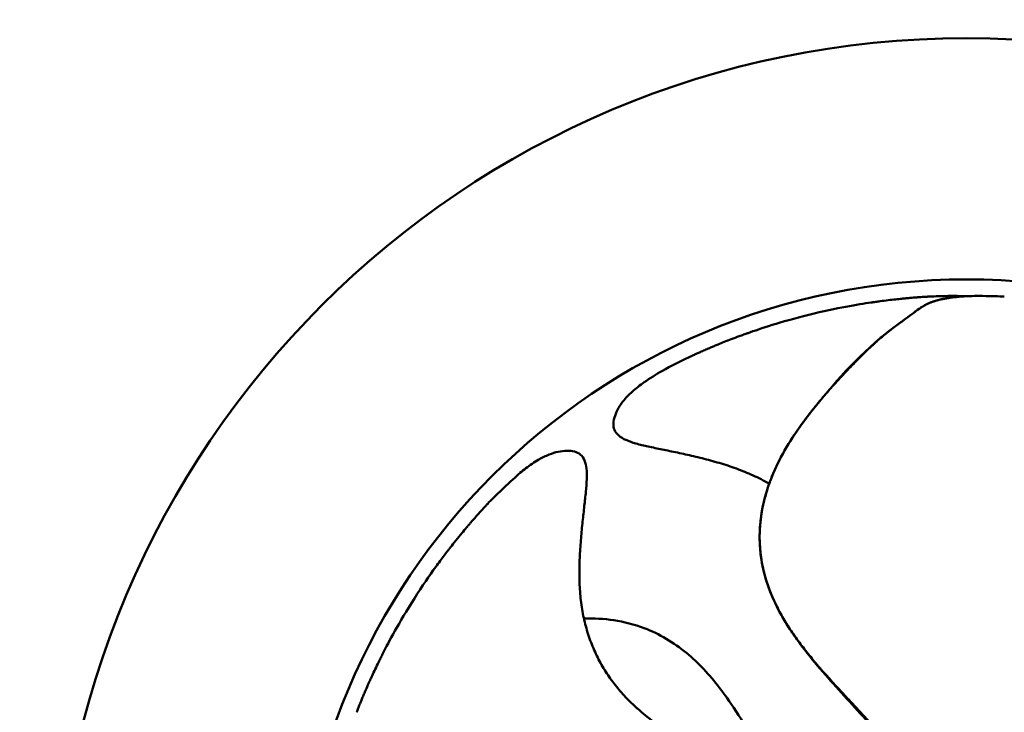
# Model space of a CAD drawing. Units: millimetres. Extents: x 0 to 2100, y 0 to 1485.
# Drawn here: x 299 to 483, y 1077 to 1206 of the extents above; entities that cross this region are included whole.
import ezdxf

# ---------------------------------------------------------------- set-up
doc = ezdxf.new("R2010")
doc.units = ezdxf.units.MM
doc.header["$LTSCALE"] = 5
doc.layers.add('Dimension (ISO)', color=7, linetype='Continuous', lineweight=25)
doc.layers.add('Visible (ISO)', color=7, linetype='Continuous', lineweight=50)
doc.styles.add('Note Text (ISO)', font='tahoma.ttf')
doc.dimstyles.new('Default (ISO)', dxfattribs={"dimscale": 5, "dimtxt": 3.5, "dimasz": 2.5, "dimexe": 3.175, "dimexo": 0, "dimgap": 0.762, "dimtad": 1, "dimrnd": 1e-08, "dimzin": 0, "dimtxsty": 'Note Text (ISO)', "dimcen": 0.09, "dimdle": 10, "dimclrd": 256, "dimclre": 256, "dimclrt": 256, "dimazin": 0, "dimtfac": 1.001486, "dimtmove": 0, "dimatfit": 3, "dimfxl": 0, "dimtolj": 1, "dimtzin": 0, "dimlwd": -1, "dimlwe": -1, "dimarcsym": 0})

# ---------------------------------------------------------------- blocks, each defined once
blk = doc.blocks.new('*D7')
at = {"layer": 'Defpoints', "color": 0, "transparency": 16777216}
for p in [(241.18, 1282.2), (241.18, 1282.2), (438.6, 1032.2)]:
    blk.add_point(p, dxfattribs=at)
at = {"layer": 'Dimension (ISO)', "transparency": 16777216}
for p, q in [((241.18, 1269.7), (241.18, 1177.17)), ((241.18, 1044.7), (241.18, 1151.33)), ((438.6, 1032.2), (225.3, 1032.2))]:
    blk.add_line(p, q, dxfattribs=at)
for points in [[(239.09, 1269.7), (243.26, 1269.7), (241.18, 1282.2)], [(239.09, 1044.7), (243.26, 1044.7), (241.18, 1032.2)]]:
    blk.add_solid(points, dxfattribs=at)
at = {"layer": 'Dimension (ISO)', "transparency": 16777216, "insert": (195.78, 1173.36), "char_height": 17.5, "attachment_point": 1, "style": 'Note Text (ISO)'}
blk.add_mtext('\\A1;\\fTahoma|b0|i0;\\H17.5000;min. 250', dxfattribs=at)

msp = doc.modelspace()

# ---------------------------------------------------------------- linework, layer by layer
at = {"layer": 'Visible (ISO)'}
msp.add_line((475.596, 1154.055), (475.597, 1154.055), dxfattribs=at)
for radius in [169.933, 125]:
    msp.add_circle((475.595, 1032.196), radius, dxfattribs=at)
for points, knots in [([(466.231, 1063.09), (464.138, 1066.53), (461.259, 1070.117), (455.659, 1076.528), (452.957, 1079.405), (447.64, 1085.369), (445.012, 1088.479), (440.809, 1094.852), (439.139, 1098.132), (437.612, 1103.365), (437.266, 1105.225), (436.898, 1109.989), (437.172, 1112.942), (438.522, 1118.653), (439.636, 1121.457), (442.796, 1127.424), (445.009, 1130.531), (451.575, 1138.653), (456.146, 1143.716), (462.868, 1148.876), (464.293, 1149.872), (466.737, 1151.721), (467.851, 1152.49), (470.456, 1153.466), (471.92, 1153.711), (475.323, 1154.094), (477.348, 1154.136), (480.36, 1154.081), (481.501, 1154.037), (482.635, 1153.992)], [0, 0, 0, 0, 1.4220078, 1.4220078, 2.6122694, 2.6122694, 3.8239177, 3.8239177, 4.9036244, 4.9036244, 5.4700722, 5.4700722, 6.3558428, 6.3558428, 7.2792876, 7.2792876, 8.4692337, 8.4692337, 10.5556883, 10.5556883, 11.0934293, 11.0934293, 11.4989946, 11.4989946, 11.9573162, 11.9573162, 12.576075, 12.576075, 12.931411, 12.931411, 12.931411, 12.931411]), ([(482.638, 1153.991), (480.956, 1154.059), (479.014, 1154.136), (477.171, 1154.107), (475.821, 1154.086), (474.525, 1154.008), (473.246, 1153.86), (472.308, 1153.75), (471.379, 1153.603), (470.499, 1153.384), (469.817, 1153.215), (469.165, 1153.003), (468.561, 1152.74), (468.039, 1152.513), (467.554, 1152.249), (467.088, 1151.944), (466.659, 1151.663), (466.247, 1151.349), (465.769, 1150.988), (465.33, 1150.656), (464.836, 1150.284), (464.234, 1149.844), (463.693, 1149.449), (463.065, 1148.998), (462.388, 1148.495), (461.733, 1148.008), (461.033, 1147.472), (460.386, 1146.945), (459.66, 1146.352), (459.002, 1145.771), (458.389, 1145.21), (457.66, 1144.543), (456.995, 1143.906), (456.364, 1143.287), (455.624, 1142.56), (454.93, 1141.857), (454.257, 1141.162), (453.497, 1140.377), (452.763, 1139.602), (452.043, 1138.824), (451.258, 1137.976), (450.49, 1137.124), (449.743, 1136.269), (448.942, 1135.353), (448.165, 1134.432), (447.414, 1133.503), (446.623, 1132.526), (445.861, 1131.54), (445.132, 1130.543), (444.38, 1129.515), (443.663, 1128.475), (442.987, 1127.419), (442.305, 1126.355), (441.665, 1125.276), (441.078, 1124.177), (440.501, 1123.095), (439.975, 1121.994), (439.51, 1120.876), (439.056, 1119.786), (438.659, 1118.679), (438.324, 1117.563), (437.997, 1116.474), (437.729, 1115.374), (437.525, 1114.271), (437.325, 1113.193), (437.186, 1112.111), (437.111, 1111.032), (437.037, 1109.973), (437.025, 1108.916), (437.075, 1107.87), (437.124, 1106.838), (437.234, 1105.815), (437.401, 1104.807), (437.567, 1103.806), (437.788, 1102.82), (438.061, 1101.852), (438.333, 1100.885), (438.656, 1099.937), (439.023, 1099.008), (439.39, 1098.077), (439.801, 1097.165), (440.248, 1096.272), (440.697, 1095.376), (441.182, 1094.498), (441.698, 1093.638), (442.216, 1092.775), (442.765, 1091.929), (443.339, 1091.098), (443.914, 1090.265), (444.514, 1089.447), (445.134, 1088.642), (445.753, 1087.837), (446.392, 1087.044), (447.046, 1086.259), (447.697, 1085.478), (448.362, 1084.706), (449.038, 1083.939), (449.708, 1083.179), (450.389, 1082.424), (451.077, 1081.672), (451.756, 1080.93), (452.442, 1080.191), (453.132, 1079.452), (453.808, 1078.727), (454.489, 1078.002), (455.17, 1077.274), (455.834, 1076.565), (456.499, 1075.853), (457.163, 1075.137), (457.805, 1074.443), (458.446, 1073.746), (459.084, 1073.042), (459.698, 1072.366), (460.308, 1071.684), (460.914, 1070.996), (461.491, 1070.34), (462.064, 1069.677), (462.629, 1069.007), (463.164, 1068.374), (463.693, 1067.734), (464.213, 1067.087), (464.7, 1066.481), (465.18, 1065.869), (465.651, 1065.25), (466.088, 1064.677), (466.517, 1064.099), (466.937, 1063.515), (467.321, 1062.982), (467.698, 1062.445), (468.068, 1061.902), (468.382, 1061.441), (468.691, 1060.976), (468.994, 1060.508)], [0.00000012, 0.00000012, 0.00000012, 0.00000012, 0.04691908, 0.04691908, 0.04691908, 0.08127992, 0.08127992, 0.08127992, 0.10648212, 0.10648212, 0.10648212, 0.12599342, 0.12599342, 0.12599342, 0.14283174, 0.14283174, 0.14283174, 0.15828929, 0.15828929, 0.15828929, 0.1725091, 0.1725091, 0.1725091, 0.18529288, 0.18529288, 0.18529288, 0.19767883, 0.19767883, 0.19767883, 0.21158232, 0.21158232, 0.21158232, 0.22814439, 0.22814439, 0.22814439, 0.24758479, 0.24758479, 0.24758479, 0.2695125, 0.2695125, 0.2695125, 0.29341734, 0.29341734, 0.29341734, 0.31901758, 0.31901758, 0.31901758, 0.34594192, 0.34594192, 0.34594192, 0.37369473, 0.37369473, 0.37369473, 0.40166655, 0.40166655, 0.40166655, 0.42922095, 0.42922095, 0.42922095, 0.45610852, 0.45610852, 0.45610852, 0.4823377, 0.4823377, 0.4823377, 0.50797888, 0.50797888, 0.50797888, 0.53314956, 0.53314956, 0.53314956, 0.55799875, 0.55799875, 0.55799875, 0.58268332, 0.58268332, 0.58268332, 0.60733722, 0.60733722, 0.60733722, 0.63205339, 0.63205339, 0.63205339, 0.65687201, 0.65687201, 0.65687201, 0.68178624, 0.68178624, 0.68178624, 0.70675599, 0.70675599, 0.70675599, 0.73171266, 0.73171266, 0.73171266, 0.75656237, 0.75656237, 0.75656237, 0.78118888, 0.78118888, 0.78118888, 0.80546354, 0.80546354, 0.80546354, 0.82925276, 0.82925276, 0.82925276, 0.85242438, 0.85242438, 0.85242438, 0.87485008, 0.87485008, 0.87485008, 0.89640471, 0.89640471, 0.89640471, 0.91696776, 0.91696776, 0.91696776, 0.93642227, 0.93642227, 0.93642227, 0.95464661, 0.95464661, 0.95464661, 0.97151907, 0.97151907, 0.97151907, 0.98691268, 0.98691268, 0.98691268, 1, 1, 1, 1]), ([(468.555, 1153.992), (469.01, 1154.01), (469.471, 1154.029), (470.634, 1154.07), (471.282, 1154.09), (472.112, 1154.104), (472.276, 1154.107), (472.933, 1154.114), (473.428, 1154.115), (474.479, 1154.101), (475.037, 1154.084), (475.595, 1154.055)], [0, 0, 0, 0, 0.1426066, 0.1426066, 0.35826182, 0.35826182, 0.41010354, 0.41010354, 0.56552112, 0.56552112, 0.74079172, 0.74079172, 0.74079172, 0.74079172]), ([(423.799, 1142.654), (423.853, 1142.679), (423.932, 1142.716), (424.036, 1142.764), (424.141, 1142.813), (424.229, 1142.854), (424.345, 1142.908), (424.461, 1142.962), (424.6, 1143.026), (424.71, 1143.077), (424.819, 1143.127), (424.936, 1143.18), (425.06, 1143.237), (425.309, 1143.35), (425.452, 1143.415), (425.653, 1143.505), (425.854, 1143.595), (426.094, 1143.702), (426.373, 1143.825), (426.512, 1143.887), (426.661, 1143.952), (426.82, 1144.021), (426.979, 1144.091), (427.07, 1144.13), (427.185, 1144.18), (427.417, 1144.28), (427.649, 1144.38), (427.882, 1144.479), (428.115, 1144.578), (428.349, 1144.676), (428.584, 1144.775), (428.702, 1144.824), (428.82, 1144.873), (428.938, 1144.922), (429.056, 1144.97), (429.203, 1145.031), (429.293, 1145.068), (430.013, 1145.363), (430.838, 1145.694), (431.771, 1146.053), (432.237, 1146.232), (432.73, 1146.419), (433.25, 1146.611), (433.51, 1146.707), (433.777, 1146.805), (434.051, 1146.904), (434.188, 1146.954), (434.326, 1147.004), (434.467, 1147.054), (434.537, 1147.079), (434.607, 1147.104), (434.678, 1147.129), (434.749, 1147.155), (434.858, 1147.193), (434.893, 1147.205), (437.134, 1147.998), (440.877, 1149.28), (446.234, 1150.608), (448.912, 1151.272), (451.173, 1151.74), (453.104, 1152.102), (455.035, 1152.464), (456.601, 1152.711), (457.794, 1152.887), (457.831, 1152.892), (457.941, 1152.908), (458.014, 1152.919), (458.087, 1152.929), (458.16, 1152.94), (458.232, 1152.95), (458.376, 1152.971), (458.518, 1152.991), (458.659, 1153.011), (458.941, 1153.05), (459.216, 1153.088), (459.483, 1153.124), (460.019, 1153.195), (460.527, 1153.259), (461.008, 1153.317), (461.968, 1153.432), (462.818, 1153.523), (463.556, 1153.596), (463.648, 1153.606), (463.819, 1153.622), (463.947, 1153.635), (464.076, 1153.647), (464.202, 1153.659), (464.327, 1153.67), (464.576, 1153.694), (464.817, 1153.715), (465.051, 1153.735), (465.519, 1153.776), (465.955, 1153.811), (466.36, 1153.842), (466.462, 1153.85), (466.631, 1153.862), (466.755, 1153.871), (466.88, 1153.881), (466.998, 1153.889), (467.109, 1153.897), (467.331, 1153.912), (467.526, 1153.925), (467.692, 1153.936), (467.734, 1153.939), (467.819, 1153.944), (467.877, 1153.948), (467.934, 1153.952), (467.988, 1153.955), (468.037, 1153.958), (468.137, 1153.964), (468.221, 1153.97), (468.289, 1153.974), (468.357, 1153.978), (468.459, 1153.984), (468.503, 1153.987), (468.537, 1153.989), (468.554, 1153.99), (468.555, 1153.991)], [0, 0, 0, 0, 0.0078125, 0.0078125, 0.0078125, 0.015625, 0.015625, 0.015625, 0.0234375, 0.0234375, 0.0234375, 0.03125, 0.03125, 0.03125, 0.046875, 0.046875, 0.046875, 0.0625, 0.0625, 0.0625, 0.0703125, 0.0703125, 0.0703125, 0.078125, 0.078125, 0.078125, 0.09375, 0.09375, 0.09375, 0.109375, 0.109375, 0.109375, 0.1171875, 0.1171875, 0.1171875, 0.125, 0.125, 0.125, 0.1875, 0.1875, 0.1875, 0.21875, 0.21875, 0.21875, 0.234375, 0.234375, 0.234375, 0.2421875, 0.2421875, 0.2421875, 0.24609375, 0.24609375, 0.24609375, 0.25, 0.25, 0.25, 0.5, 0.5, 0.5, 0.625, 0.625, 0.625, 0.75, 0.75, 0.75, 0.75390625, 0.75390625, 0.75390625, 0.7578125, 0.7578125, 0.7578125, 0.765625, 0.765625, 0.765625, 0.78125, 0.78125, 0.78125, 0.8125, 0.8125, 0.8125, 0.875, 0.875, 0.875, 0.8828125, 0.8828125, 0.8828125, 0.890625, 0.890625, 0.890625, 0.90625, 0.90625, 0.90625, 0.9375, 0.9375, 0.9375, 0.9453125, 0.9453125, 0.9453125, 0.953125, 0.953125, 0.953125, 0.96875, 0.96875, 0.96875, 0.97265625, 0.97265625, 0.97265625, 0.9765625, 0.9765625, 0.9765625, 0.984375, 0.984375, 0.984375, 0.9921875, 0.9921875, 0.9921875, 0.9983031, 0.9983031, 0.9983031, 0.9983031]), ([(438.826, 1119.102), (438.325, 1119.396), (437.816, 1119.677), (437.301, 1119.945), (436.32, 1120.455), (435.314, 1120.916), (434.29, 1121.335), (433.251, 1121.76), (432.193, 1122.141), (431.124, 1122.49), (430.063, 1122.837), (428.991, 1123.153), (427.912, 1123.445), (426.864, 1123.729), (425.809, 1123.992), (424.75, 1124.24), (423.742, 1124.475), (422.731, 1124.698), (421.717, 1124.914), (420.77, 1125.116), (419.821, 1125.312), (418.872, 1125.506), (418.002, 1125.684), (417.132, 1125.861), (416.266, 1126.052), (415.498, 1126.221), (414.734, 1126.4), (413.985, 1126.616), (413.347, 1126.8), (412.721, 1127.011), (412.132, 1127.279), (411.637, 1127.503), (411.168, 1127.769), (410.785, 1128.104), (410.444, 1128.402), (410.172, 1128.756), (410.008, 1129.14), (409.838, 1129.536), (409.785, 1129.965), (409.805, 1130.389), (409.826, 1130.861), (409.938, 1131.328), (410.096, 1131.785), (410.269, 1132.282), (410.496, 1132.767), (410.766, 1133.236), (411.061, 1133.748), (411.406, 1134.241), (411.792, 1134.712), (412.24, 1135.258), (412.743, 1135.775), (413.286, 1136.264), (413.988, 1136.896), (414.755, 1137.481), (415.544, 1138.033), (416.62, 1138.786), (417.736, 1139.479), (418.921, 1140.145), (420.539, 1141.053), (422.286, 1141.911), (423.799, 1142.654)], [0.5466411, 0.5466411, 0.5466411, 0.5466411, 0.56142559, 0.56142559, 0.56142559, 0.58958045, 0.58958045, 0.58958045, 0.61816182, 0.61816182, 0.61816182, 0.64651941, 0.64651941, 0.64651941, 0.67403047, 0.67403047, 0.67403047, 0.70018858, 0.70018858, 0.70018858, 0.72461435, 0.72461435, 0.72461435, 0.7470199, 0.7470199, 0.7470199, 0.76688394, 0.76688394, 0.76688394, 0.78380692, 0.78380692, 0.78380692, 0.79801339, 0.79801339, 0.79801339, 0.81066925, 0.81066925, 0.81066925, 0.82373161, 0.82373161, 0.82373161, 0.83826129, 0.83826129, 0.83826129, 0.85405569, 0.85405569, 0.85405569, 0.87126094, 0.87126094, 0.87126094, 0.89119743, 0.89119743, 0.89119743, 0.91694883, 0.91694883, 0.91694883, 0.95205844, 0.95205844, 0.95205844, 1, 1, 1, 1]), ([(413.582, 1077.876), (413.066, 1078.363), (412.564, 1078.864), (412.077, 1079.38), (411.393, 1080.104), (410.74, 1080.858), (410.124, 1081.641), (409.505, 1082.429), (408.922, 1083.246), (408.383, 1084.09), (407.836, 1084.944), (407.334, 1085.826), (406.878, 1086.731), (406.414, 1087.653), (405.998, 1088.598), (405.631, 1089.561), (405.256, 1090.547), (404.932, 1091.551), (404.659, 1092.568), (404.378, 1093.61), (404.151, 1094.667), (403.974, 1095.731), (403.792, 1096.822), (403.664, 1097.921), (403.582, 1099.025), (403.499, 1100.144), (403.463, 1101.268), (403.461, 1102.392), (403.459, 1103.508), (403.491, 1104.625), (403.546, 1105.743), (403.6, 1106.827), (403.676, 1107.911), (403.768, 1108.995), (403.855, 1110.026), (403.956, 1111.057), (404.063, 1112.088), (404.164, 1113.051), (404.271, 1114.014), (404.379, 1114.976), (404.479, 1115.859), (404.579, 1116.741), (404.666, 1117.624), (404.742, 1118.406), (404.808, 1119.189), (404.833, 1119.967), (404.855, 1120.631), (404.849, 1121.291), (404.776, 1121.935), (404.716, 1122.475), (404.608, 1123.002), (404.408, 1123.47), (404.229, 1123.887), (403.977, 1124.255), (403.662, 1124.53), (403.338, 1124.813), (402.947, 1124.996), (402.537, 1125.109), (402.082, 1125.234), (401.603, 1125.273), (401.119, 1125.263), (400.594, 1125.253), (400.062, 1125.186), (399.532, 1125.074), (398.955, 1124.952), (398.379, 1124.777), (397.812, 1124.555), (397.154, 1124.298), (396.507, 1123.979), (395.874, 1123.613), (395.057, 1123.141), (394.263, 1122.592), (393.494, 1122.012), (393.117, 1121.728), (392.746, 1121.437), (392.378, 1121.137)], [0.38667789, 0.38667789, 0.38667789, 0.38667789, 0.40461903, 0.40461903, 0.40461903, 0.42984151, 0.42984151, 0.42984151, 0.45523221, 0.45523221, 0.45523221, 0.4809514, 0.4809514, 0.4809514, 0.50715135, 0.50715135, 0.50715135, 0.5339521, 0.5339521, 0.5339521, 0.56142559, 0.56142559, 0.56142559, 0.58958045, 0.58958045, 0.58958045, 0.61816182, 0.61816182, 0.61816182, 0.64651941, 0.64651941, 0.64651941, 0.67403047, 0.67403047, 0.67403047, 0.70018858, 0.70018858, 0.70018858, 0.72461435, 0.72461435, 0.72461435, 0.7470199, 0.7470199, 0.7470199, 0.76688394, 0.76688394, 0.76688394, 0.78380692, 0.78380692, 0.78380692, 0.79801339, 0.79801339, 0.79801339, 0.81066925, 0.81066925, 0.81066925, 0.82373161, 0.82373161, 0.82373161, 0.83826129, 0.83826129, 0.83826129, 0.85405569, 0.85405569, 0.85405569, 0.87126094, 0.87126094, 0.87126094, 0.89119743, 0.89119743, 0.89119743, 0.91694883, 0.91694883, 0.91694883, 0.92956623, 0.92956623, 0.92956623, 0.92956623]), ([(361.937, 1076.531), (361.99, 1076.665), (362.061, 1076.849), (362.155, 1077.086), (362.202, 1077.205), (362.258, 1077.347), (362.302, 1077.456), (362.345, 1077.565), (362.391, 1077.68), (362.44, 1077.801), (362.489, 1077.921), (362.54, 1078.048), (362.594, 1078.181), (362.648, 1078.314), (362.679, 1078.389), (362.718, 1078.486), (362.798, 1078.68), (362.887, 1078.897), (362.987, 1079.137), (363.088, 1079.378), (363.199, 1079.642), (363.32, 1079.929), (363.442, 1080.216), (363.524, 1080.405), (363.619, 1080.624), (363.808, 1081.061), (364.009, 1081.52), (364.224, 1082), (364.331, 1082.241), (364.442, 1082.486), (364.556, 1082.737), (364.67, 1082.988), (364.737, 1083.133), (364.826, 1083.326), (365.004, 1083.711), (365.196, 1084.121), (365.403, 1084.557), (365.61, 1084.992), (365.832, 1085.453), (366.07, 1085.938), (366.189, 1086.181), (366.312, 1086.429), (366.439, 1086.684), (366.503, 1086.812), (366.567, 1086.94), (366.633, 1087.071), (366.666, 1087.136), (366.699, 1087.202), (366.733, 1087.268), (366.766, 1087.334), (366.816, 1087.433), (366.833, 1087.467), (367.388, 1088.559), (368.128, 1089.977), (369.091, 1091.701), (370.054, 1093.424), (371.222, 1095.423), (372.705, 1097.75), (374.188, 1100.076), (375.534, 1102.018), (376.684, 1103.611), (377.259, 1104.407), (377.786, 1105.116), (378.258, 1105.741), (378.494, 1106.054), (378.717, 1106.346), (378.926, 1106.617), (379.03, 1106.752), (379.131, 1106.883), (379.229, 1107.008), (379.277, 1107.071), (379.325, 1107.132), (379.372, 1107.192), (379.395, 1107.222), (379.419, 1107.252), (379.442, 1107.282), (379.465, 1107.311), (379.487, 1107.34), (379.51, 1107.369), (379.874, 1107.835), (380.931, 1109.156), (381.547, 1109.902), (381.856, 1110.275), (382.148, 1110.624), (382.423, 1110.95), (382.56, 1111.112), (382.693, 1111.269), (382.822, 1111.42), (382.887, 1111.496), (382.95, 1111.57), (383.013, 1111.642), (383.075, 1111.715), (383.116, 1111.763), (383.196, 1111.856), (383.517, 1112.228), (383.832, 1112.588), (384.139, 1112.937), (384.293, 1113.111), (384.445, 1113.283), (384.596, 1113.451), (384.746, 1113.62), (384.979, 1113.879), (385.154, 1114.072), (385.502, 1114.456), (385.682, 1114.652), (385.973, 1114.968), (386.045, 1115.047), (386.112, 1115.119), (386.173, 1115.185), (386.234, 1115.25), (386.32, 1115.343), (386.375, 1115.402), (386.474, 1115.508), (386.554, 1115.594), (386.553, 1115.594)], [0, 0, 0, 0, 0.015625, 0.015625, 0.015625, 0.0234375, 0.0234375, 0.0234375, 0.03125, 0.03125, 0.03125, 0.0390625, 0.0390625, 0.0390625, 0.046875, 0.046875, 0.046875, 0.0625, 0.0625, 0.0625, 0.078125, 0.078125, 0.078125, 0.09375, 0.09375, 0.09375, 0.125, 0.125, 0.125, 0.140625, 0.140625, 0.140625, 0.15625, 0.15625, 0.15625, 0.1875, 0.1875, 0.1875, 0.21875, 0.21875, 0.21875, 0.234375, 0.234375, 0.234375, 0.2421875, 0.2421875, 0.2421875, 0.24609375, 0.24609375, 0.24609375, 0.25, 0.25, 0.25, 0.375, 0.375, 0.375, 0.5, 0.5, 0.5, 0.625, 0.625, 0.625, 0.6875, 0.6875, 0.6875, 0.71875, 0.71875, 0.71875, 0.734375, 0.734375, 0.734375, 0.7421875, 0.7421875, 0.7421875, 0.74609375, 0.74609375, 0.74609375, 0.75, 0.75, 0.75, 0.8125, 0.8125, 0.8125, 0.84375, 0.84375, 0.84375, 0.859375, 0.859375, 0.859375, 0.8671875, 0.8671875, 0.8671875, 0.875, 0.875, 0.875, 0.90625, 0.90625, 0.90625, 0.921875, 0.921875, 0.921875, 0.9375, 0.9375, 0.9375, 0.96875, 0.96875, 0.96875, 0.9765625, 0.9765625, 0.9765625, 0.984375, 0.984375, 0.984375, 0.9981849, 0.9981849, 0.9981849, 0.9981849]), ([(404.304, 1094.021), (406.161, 1094.069), (408.027, 1093.964), (411.787, 1093.395), (413.697, 1092.908), (418.363, 1091.144), (421.052, 1089.536), (425.693, 1085.707), (427.722, 1083.496), (432.07, 1077.854), (434.238, 1074.266), (438.131, 1067.516), (439.891, 1064.345), (441.835, 1061.104), (441.942, 1060.927), (442.049, 1060.749)], [6.2110209, 6.2110209, 6.2110209, 6.2110209, 6.7831875, 6.7831875, 7.3788932, 7.3788932, 8.3010089, 8.3010089, 9.1904109, 9.1904109, 10.438386, 10.438386, 11.5351813, 11.5351813, 11.5988874, 11.5988874, 11.5988874, 11.5988874]), ([(413.582, 1077.876), (413.582, 1077.876), (413.586, 1077.873), (413.594, 1077.865), (413.599, 1077.86), (413.622, 1077.838), (413.64, 1077.822), (413.709, 1077.756), (413.762, 1077.707), (413.971, 1077.513), (414.13, 1077.368), (414.768, 1076.794), (415.258, 1076.374), (417.252, 1074.737), (418.827, 1073.599), (425.303, 1069.325), (430.522, 1066.703), (438.756, 1062.476), (441.833, 1060.89), (447.861, 1057.568), (450.901, 1055.797), (453.724, 1054.17)], [0, 0, 0, 0, 0.0008, 0.0008, 0.0032, 0.0032, 0.0104, 0.0104, 0.0320001, 0.0320001, 0.0968022, 0.0968022, 0.2912513, 0.2912513, 0.8753073, 0.8753073, 2.6296262, 2.6296262, 3.6704733, 3.6704733, 4.7175545, 4.7175545, 4.7175545, 4.7175545])]:
    msp.add_open_spline(points, degree=3, knots=knots, dxfattribs=at)
msp.add_open_spline([(386.553, 1115.595), (388.437, 1117.535), (392.37, 1121.13), (392.378, 1121.137)], degree=3, dxfattribs=at)

# ---------------------------------------------------------------- dimensions: what is measured, and where the dimension line sits
at = {"layer": 'Dimension (ISO)'}
dim = msp.add_linear_dim(base=(241.177, 1282.196), p1=(438.602, 1032.196), p2=(241.177, 1282.196), angle=90, text='\\fTahoma|b0|i0;\\H17.5000;min. <>', dimstyle='Default (ISO)', override={"dimgap": 0.762, "dimtih": 1, "dimtoh": 1, "dimdec": 0, "dimse2": 1, "dimtol": 0, "dimlim": 0, "dimtp": 0, "dimtm": 0, "dimtdec": 2, "dimtofl": 0, "dimatfit": 1}, dxfattribs=at)
dim.commit()
dim.dimension.update_dxf_attribs({"geometry": '*D7', "text_midpoint": (241.177, 1164.249), "dimtype": 160})

doc.saveas('drawing.dxf')
